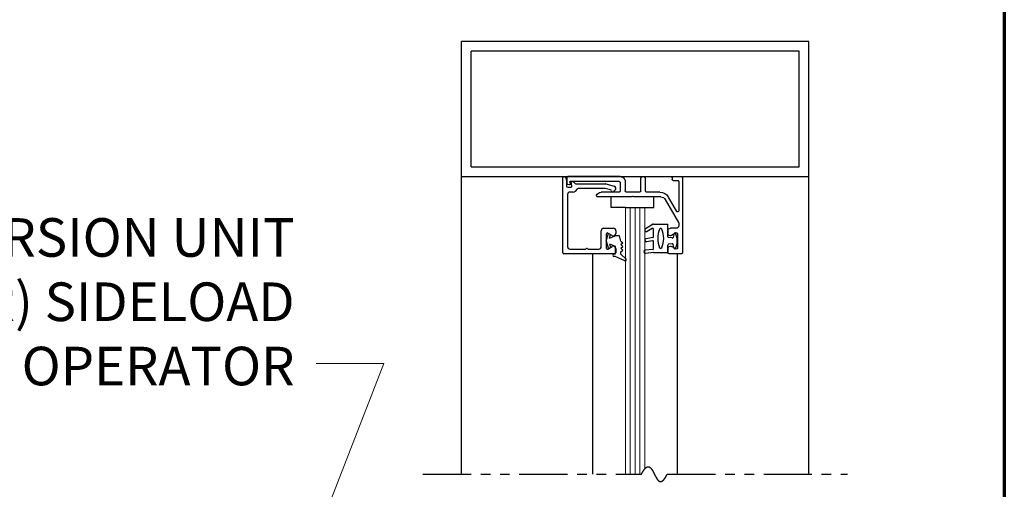
# Model space of a CAD drawing. Extents: x 0 to 60, y -1.2 to 81.5.
# Drawn here: x 47.2 to 60, y 64.5 to 70.6 of the extents above; entities that cross this region are included whole.
import ezdxf

# ---------------------------------------------------------------- set-up
doc = ezdxf.new("R2010")
doc.units = 0
doc.header["$MEASUREMENT"] = 0
doc.linetypes.add('PHANTOM2', pattern=[1.25, 0.625, -0.125, 0.125, -0.125, 0.125, -0.125])
doc.layers.get('0').update_dxf_attribs({"linetype": 'CONTINUOUS'})
for name, color, linetype, lineweight in [('Border', 1, 'CONTINUOUS', 70), ('Dimension', 2, 'CONTINUOUS', 15), ('GLASS', 121, 'CONTINUOUS', 9), ('Object', 7, 'CONTINUOUS', 30), ('SECTION', 6, 'PHANTOM2', 25)]:
    doc.layers.add(name, color=color, linetype=linetype, lineweight=lineweight)
doc.styles.get("Standard").update_dxf_attribs({"font": 'ARIAL.TTF'})
doc.dimstyles.new('Nabco Dimension Arch Style - Autocad', dxfattribs={"dimscale": 7, "dimtxt": 0.125, "dimasz": 0.125, "dimexe": 0.04, "dimexo": 0.04, "dimgap": 0.04, "dimtad": 0, "dimdec": 4, "dimzin": 4, "dimdsep": 46, "dimlunit": 5, "dimtxsty": 'Standard', "dimcen": 0, "dimclrd": 256, "dimclre": 256, "dimclrt": 256, "dimadec": 1, "dimazin": 1, "dimtm": 1e-09, "dimtfac": 1, "dimtdec": 4, "dimtofl": 0, "dimtmove": 0, "dimatfit": 3, "dimfxl": 0, "dimfrac": 2, "dimtolj": 1, "dimtzin": 4, "dimlwd": -1, "dimlwe": -1, "dimarcsym": 0})

# ---------------------------------------------------------------- blocks, each defined once
blk = doc.blocks.new('14-2315')
for p, q in [((10.08, 7.043), (10.071, 7.146)), ((10.119, 7.052), (10.111, 7.15)), ((10.449, 7.045), (10.39, 7.146)), ((10.08, 7.043), (10.08, 6.855)), ((10.129, 7.043), (10.224, 7.043)), ((10.234, 7.055), (10.22, 7.133)), ((10.275, 7.051), (10.259, 7.139)), ((10.285, 7.043), (10.386, 7.043)), ((10.395, 7.058), (10.356, 7.126)), ((10.45, 7.04), (10.45, 6.855)), ((10.08, 6.855), (10.178, 6.855)), ((10.134, 6.774), (10.187, 6.788)), ((10.194, 6.799), (10.188, 6.846)), ((10.27, 6.799), (10.276, 6.846)), ((10.33, 6.774), (10.277, 6.788)), ((10.286, 6.855), (10.45, 6.855))]:
    blk.add_line(p, q)
for centre, radius, start, end in [((10.091, 7.148), 0.02, 5, 185), ((10.24, 7.136), 0.02, 10, 190), ((10.373, 7.136), 0.02, 30, 210), ((10.129, 7.053), 0.01, 185, 270), ((10.224, 7.053), 0.01, 270, 10), ((10.285, 7.053), 0.01, 190, 270), ((10.386, 7.053), 0.01, 270, 30), ((10.44, 7.04), 0.01, 0, 30), ((10.44, 7.04), 0.01, 0, 30), ((10.15, 6.949), 0.015, 113.5565, 246.4435), ((10.265, 6.685), 0.303, 66.4435, 113.5565), ((10.265, 7.213), 0.303, 246.4435, 293.5565), ((10.38, 6.949), 0.015, 293.5565, 66.4435), ((10.137, 6.765), 0.01, 105, 246.682), ((10.178, 6.845), 0.01, 8, 90), ((10.184, 6.798), 0.01, 285, 8), ((10.279, 6.798), 0.01, 172, 255), ((10.286, 6.845), 0.01, 90, 172), ((10.327, 6.765), 0.01, 293.3179, 75), ((10.232, 6.985), 0.25, 246.682, 293.318)]:
    blk.add_arc(centre, radius, start, end)
blk = doc.blocks.new('14-2337')
for p, q in [((-0.175, 0.918), (-0.175, 0.97)), ((0, 0.985), (-0.16, 0.985)), ((-0.073, 0.923), (-0.129, 0.891)), ((-0.05, 0.729), (-0.05, 0.91)), ((0.015, 0), (0.015, 0.97)), ((-0.175, 0.685), (-0.175, 0.721)), ((-0.066, 0.654), (-0.144, 0.654)), ((-0.073, 0.716), (-0.129, 0.748)), ((-0.211, 0.28), (-0.037, 0.582)), ((-0.035, 0.589), (-0.035, 0.623)), ((-0.171, 0.25), (-0.063, 0.437)), ((-0.035, 0.05), (-0.035, 0.429)), ((-0.649, 0.249), (-1.084, 0.249)), ((-0.808, 0.187), (-1.041, 0.187)), ((-0.792, 0.063), (-0.792, 0.171)), ((-0.73, 0.047), (-0.73, 0.171)), ((-0.543, 0.187), (-0.714, 0.187)), ((-0.636, 0.242), (-0.638, 0.245)), ((-0.622, 0.242), (-0.619, 0.245)), ((-0.265, 0.249), (-0.608, 0.249)), ((-0.528, 0.172), (-0.528, 0.016)), ((-0.466, 0.172), (-0.466, 0.016)), ((-0.279, 0.187), (-0.451, 0.187)), ((-1.487, 0), (-1.487, 0.073)), ((-1.449, 0.093), (-1.474, 0.089)), ((-1.447, 0.055), (-1.441, 0.085)), ((-0.808, 0.047), (-1.44, 0.047)), ((-0.121, 0), (-0.121, 0.02)), ((-0.106, 0.035), (-0.05, 0.035)), ((-0.792, -0.015), (-1.472, -0.015)), ((-0.106, -0.015), (0, -0.015))]:
    blk.add_line(p, q)
for centre, radius, start, end in [((-0.16, 0.97), 0.015, 90, 180), ((-0.144, 0.918), 0.031, 180, 300), ((-0.065, 0.91), 0.015, 0, 120), ((0, 0.97), 0.015, 0, 90), ((-0.144, 0.721), 0.031, 60, 180), ((-0.144, 0.685), 0.031, 180, 270), ((-0.065, 0.729), 0.015, 240, 0), ((-0.066, 0.623), 0.031, 0, 90), ((-0.05, 0.589), 0.015, 330, 0), ((-0.05, 0.429), 0.015, 0, 150), ((-0.265, 0.311), 0.062, 270, 330), ((-1.084, 0.233), 0.016, 90, 200.3544), ((-1.041, 0.249), 0.062, 200.3544, 270), ((-0.808, 0.171), 0.016, 0, 90), ((-0.714, 0.171), 0.016, 90, 180), ((-0.649, 0.234), 0.015, 45, 90), ((-0.629, 0.249), 0.01, 225, 315), ((-0.608, 0.234), 0.015, 90, 135), ((-0.543, 0.172), 0.015, 0, 90), ((-0.451, 0.172), 0.015, 90, 180), ((-0.279, 0.312), 0.125, 270, 330), ((-1.471, 0.073), 0.016, 100, 180), ((-1.472, 0), 0.015, 180, 270), ((-1.448, 0.086), 0.007, 350, 100), ((-1.44, 0.054), 0.007, 170, 270), ((-0.808, 0.063), 0.016, 270, 0), ((-0.792, 0.047), 0.062, 270, 0), ((-0.497, 0.016), 0.031, 180, 0), ((-0.106, 0.02), 0.015, 90, 180), ((-0.106, 0), 0.015, 180, 270), ((-0.05, 0.05), 0.015, 270, 0), ((0, 0), 0.015, 270, 0)]:
    blk.add_arc(centre, radius, start, end)
at = {"layer": 'Object', "xscale": -1, "rotation": 90}
blk.add_blockref('14-2315', (6.68, 11.051), dxfattribs=at)

msp = doc.modelspace()

# ---------------------------------------------------------------- linework, layer by layer
for p, q in [((54.2643, 67.56732), (54.2643, 68.53732)), ((54.3143, 68.5057), (54.3143, 68.42932)), ((54.3293, 68.41432), (54.36848, 68.41432)), ((54.38325, 68.43193), (54.37441, 68.48211)), ((54.43294, 68.46032), (54.81933, 68.46032)), ((54.81116, 68.39832), (54.46272, 68.39832)), ((54.88273, 68.37967), (54.81505, 68.39781)), ((54.82321, 68.45981), (54.92932, 68.43138)), ((54.3263, 68.32132), (54.3263, 67.64532)), ((54.39224, 68.35232), (54.3573, 68.35232)), ((54.7933, 67.88332), (54.9213, 67.88332)), ((54.7623, 67.64532), (54.7623, 67.85232)), ((54.8273, 67.80882), (54.8273, 67.62683)), ((54.9058, 67.78948), (54.8498, 67.82181)), ((54.9523, 67.85232), (54.9523, 67.81632)), ((54.3573, 67.61432), (54.55836, 67.61432)), ((54.59324, 67.61432), (54.7313, 67.61432)), ((54.8498, 67.61384), (54.9058, 67.64617)), ((54.9523, 67.61932), (54.9523, 67.56732)), ((54.9373, 67.55232), (54.2793, 67.55232))]:
    msp.add_line(p, q)
for centre, radius, start, end in [((54.2793, 68.53732), 0.015, 64.623067, 180), ((54.2643, 68.5057), 0.05, 0, 64.623066), ((54.3293, 68.42932), 0.015, 180, 270), ((54.36848, 68.42932), 0.015, 270, 10), ((54.3813, 68.48332), 0.007, 79.069908, 190), ((54.37068, 68.42834), 0.063, 37.039143, 79.069908), ((54.39224, 68.41432), 0.062, 270, 336.259345), ((54.43294, 68.47532), 0.015, 217.039144, 270), ((54.46272, 68.38332), 0.015, 90, 156.259345), ((54.81116, 68.38332), 0.015, 75, 90), ((54.81933, 68.44532), 0.015, 75, 90), ((54.87885, 68.36519), 0.015, 10.376934, 75), ((54.9213, 68.40143), 0.031, 304.505966, 75), ((54.94736, 68.36353), 0.015, 124.505966, 166.848571), ((54.3573, 68.32132), 0.031, 90, 180), ((54.91328, 68.37149), 0.02, 190.376933, 346.848572), ((54.7933, 67.85232), 0.031, 90, 180), ((54.9213, 67.85232), 0.031, 0, 90), ((54.8423, 67.80882), 0.015, 60, 180), ((54.9213, 67.81632), 0.031, 240, 0), ((54.3573, 67.64532), 0.031, 180, 270), ((54.55836, 67.62932), 0.015, 270, 319.294293), ((54.5758, 67.61432), 0.008, 40.705707, 139.294293), ((54.59324, 67.62932), 0.015, 220.705707, 270), ((54.7313, 67.64532), 0.031, 270, 0), ((54.8423, 67.62683), 0.015, 180, 300), ((54.9213, 67.61932), 0.031, 360, 120), ((54.2793, 67.56732), 0.015, 180, 270), ((54.9373, 67.56732), 0.015, 270, 0)]:
    msp.add_arc(centre, radius, start, end)
at = {"layer": 'Border', "color": 1, "lineweight": 70}
msp.add_line((59.98401, 81.48008), (59.98401, 0.00005), dxfattribs=at)
at = {"layer": 'GLASS'}
for p, q in [((55.07601, 68.15191), (55.07601, 64.69691)), ((55.13851, 68.15191), (55.13851, 64.69691)), ((55.20101, 68.15191), (55.20101, 64.69691)), ((55.26351, 68.15191), (55.26351, 64.69691)), ((55.32601, 64.76471), (55.32601, 68.15191))]:
    msp.add_line(p, q, dxfattribs=at)
at = {"layer": 'Object'}
for p, q in [((52.95096, 68.5535), (52.95096, 70.3035)), ((57.45096, 70.3035), (52.95096, 70.3035)), ((57.45096, 68.5535), (57.45096, 70.3035)), ((57.32596, 70.1785), (53.07596, 70.1785)), ((53.07596, 68.6785), (53.07596, 70.1785)), ((57.32596, 68.6785), (57.32596, 70.1785)), ((53.07596, 68.6785), (57.32596, 68.6785)), ((52.95096, 64.69691), (52.95096, 68.5535)), ((52.95096, 68.5535), (57.45096, 68.5535)), ((57.45096, 64.69691), (57.45096, 68.5535)), ((54.89295, 68.15191), (54.89295, 68.2895)), ((55.44451, 68.15191), (55.44451, 68.2895)), ((55.07601, 68.15191), (54.89295, 68.15191)), ((55.07601, 68.15191), (55.32601, 68.15191)), ((55.32601, 68.15191), (55.44451, 68.15191)), ((54.8273, 67.71782), (54.85444, 67.81913)), ((54.87106, 67.75393), (54.88396, 67.80209)), ((54.87106, 67.75393), (54.94411, 67.78472)), ((54.99854, 67.78472), (54.94411, 67.78472)), ((55.01646, 67.71782), (54.99854, 67.78472)), ((54.8273, 67.71782), (54.85444, 67.61652)), ((54.87106, 67.68172), (54.88396, 67.63356)), ((54.87106, 67.68172), (54.94411, 67.65092)), ((54.94411, 67.65092), (54.94411, 67.54879)), ((55.01646, 67.71782), (55.04301, 67.69446)), ((55.01646, 67.6711), (55.04301, 67.69446)), ((55.01646, 67.6711), (55.04301, 67.64774)), ((55.01646, 67.62437), (55.04301, 67.64774)), ((55.01646, 67.62437), (55.04301, 67.60101)), ((54.65285, 64.69691), (54.65285, 67.54683)), ((54.94411, 67.54879), (54.92712, 67.54879)), ((54.94411, 67.51693), (54.92712, 67.51693)), ((55.06763, 67.46193), (54.94411, 67.51693)), ((55.01646, 67.57765), (55.04301, 67.60101)), ((55.01646, 67.54879), (55.01646, 67.57765)), ((55.08413, 67.48112), (55.01646, 67.54879)), ((55.74896, 64.69691), (55.74896, 67.5535))]:
    msp.add_line(p, q, dxfattribs=at)
for centre, radius, start, end in [((54.92712, 67.53286), 0.01593, 90, 270), ((55.07473, 67.47252), 0.01274, 236.170374, 47.557631)]:
    msp.add_arc(centre, radius, start, end, dxfattribs=at)
at = {"layer": 'SECTION'}
for p, q in [((52.45096, 64.69691), (55.28429, 64.69691)), ((55.61763, 64.69691), (57.95096, 64.69691))]:
    msp.add_line(p, q, dxfattribs=at)
msp.add_lwpolyline([(55.28429, 64.69691), (55.28479, 64.6979), (55.28529, 64.6989), (55.28578, 64.69988), (55.28628, 64.70086), (55.28678, 64.70183), (55.28727, 64.7028), (55.28776, 64.70376), (55.28826, 64.70472), (55.28875, 64.70567), (55.28924, 64.70661), (55.28973, 64.70755), (55.29022, 64.70848), (55.2907, 64.7094), (55.29119, 64.71032), (55.29168, 64.71124), (55.29216, 64.71215), (55.29265, 64.71305), (55.29313, 64.71395), (55.29361, 64.71484), (55.29409, 64.71572), (55.29457, 64.7166), (55.29505, 64.71748), (55.29553, 64.71834), (55.29601, 64.71921), (55.29648, 64.72006), (55.29696, 64.72091), (55.29743, 64.72176), (55.2979, 64.7226), (55.29838, 64.72343), (55.29885, 64.72426), (55.29932, 64.72508), (55.29979, 64.7259), (55.30026, 64.72671), (55.30072, 64.72752), (55.30119, 64.72832), (55.30166, 64.72911), (55.30212, 64.7299), (55.30259, 64.73069), (55.30305, 64.73146), (55.30351, 64.73224), (55.30397, 64.733), (55.30443, 64.73376), (55.30489, 64.73452), (55.30535, 64.73527), (55.30581, 64.73601), (55.30626, 64.73675), (55.30672, 64.73749), (55.30717, 64.73822), (55.30763, 64.73894), (55.30808, 64.73966), (55.30853, 64.74037), (55.30898, 64.74108), (55.30943, 64.74178), (55.30988, 64.74247), (55.31033, 64.74317), (55.31078, 64.74385), (55.31123, 64.74453), (55.31167, 64.74521), (55.31212, 64.74588), (55.31256, 64.74654), (55.313, 64.7472), (55.31345, 64.74785), (55.31389, 64.7485), (55.31433, 64.74914), (55.31477, 64.74978), (55.31521, 64.75041), (55.31564, 64.75104), (55.31608, 64.75166), (55.31652, 64.75228), (55.31695, 64.75289), (55.31739, 64.7535), (55.31782, 64.7541), (55.31825, 64.7547), (55.31869, 64.75529), (55.31912, 64.75588), (55.31955, 64.75646), (55.31998, 64.75703), (55.32041, 64.7576), (55.32083, 64.75817), (55.32126, 64.75873), (55.32169, 64.75929), (55.32211, 64.75984), (55.32254, 64.76038), (55.32296, 64.76093), (55.32338, 64.76146), (55.3238, 64.76199), (55.32422, 64.76252), (55.32464, 64.76304), (55.32506, 64.76355), (55.32548, 64.76407), (55.3259, 64.76457), (55.32632, 64.76507), (55.32673, 64.76557), (55.32715, 64.76606), (55.32756, 64.76655), (55.32798, 64.76703), (55.32839, 64.76751), (55.3288, 64.76798), (55.32921, 64.76845), (55.32962, 64.76891), (55.33003, 64.76937), (55.33044, 64.76982), (55.33085, 64.77027), (55.33126, 64.77071), (55.33166, 64.77115), (55.33207, 64.77158), (55.33247, 64.77201), (55.33288, 64.77244), (55.33328, 64.77286), (55.33368, 64.77327), (55.33408, 64.77368), (55.33449, 64.77409), (55.33489, 64.77449), (55.33529, 64.77488), (55.33568, 64.77527), (55.33608, 64.77566), (55.33648, 64.77604), (55.33687, 64.77642), (55.33727, 64.7768), (55.33767, 64.77716), (55.33806, 64.77753), (55.33845, 64.77789), (55.33885, 64.77824), (55.33924, 64.77859), (55.33963, 64.77894), (55.34002, 64.77928), (55.34041, 64.77962), (55.3408, 64.77995), (55.34118, 64.78028), (55.34157, 64.7806), (55.34196, 64.78092), (55.34234, 64.78124), (55.34273, 64.78155), (55.34311, 64.78185), (55.3435, 64.78215), (55.34388, 64.78245), (55.34426, 64.78274), (55.34464, 64.78303), (55.34502, 64.78332), (55.3454, 64.7836), (55.34578, 64.78387), (55.34616, 64.78414), (55.34654, 64.78441), (55.34692, 64.78467), (55.34729, 64.78493), (55.34767, 64.78518), (55.34804, 64.78543), (55.34842, 64.78568), (55.34879, 64.78592), (55.34916, 64.78616), (55.34954, 64.78639), (55.34991, 64.78662), (55.35028, 64.78684), (55.35065, 64.78706), (55.35102, 64.78728), (55.35139, 64.78749), (55.35175, 64.7877), (55.35212, 64.7879), (55.35249, 64.7881), (55.35285, 64.7883), (55.35322, 64.78849), (55.35358, 64.78868), (55.35395, 64.78886), (55.35431, 64.78904), (55.35467, 64.78922), (55.35504, 64.78939), (55.3554, 64.78956), (55.35576, 64.78972), (55.35612, 64.78988), (55.35648, 64.79003), (55.35684, 64.79019), (55.35719, 64.79033), (55.35755, 64.79048), (55.35791, 64.79062), (55.35826, 64.79075), (55.35862, 64.79088), (55.35897, 64.79101), (55.35933, 64.79114), (55.35968, 64.79126), (55.36003, 64.79137), (55.36039, 64.79148), (55.36074, 64.79159), (55.36109, 64.7917), (55.36144, 64.7918), (55.36179, 64.7919), (55.36214, 64.79199), (55.36248, 64.79208), (55.36283, 64.79217), (55.36318, 64.79225), (55.36353, 64.79233), (55.36387, 64.7924), (55.36422, 64.79247), (55.36456, 64.79254), (55.36491, 64.7926), (55.36525, 64.79266), (55.36559, 64.79272), (55.36593, 64.79277), (55.36628, 64.79282), (55.36662, 64.79287), (55.36696, 64.79291), (55.3673, 64.79295), (55.36764, 64.79298), (55.36797, 64.79301), (55.36831, 64.79304), (55.36865, 64.79306), (55.36899, 64.79308), (55.36932, 64.7931), (55.36966, 64.79311), (55.36999, 64.79312), (55.37033, 64.79313), (55.37066, 64.79313), (55.37099, 64.79313), (55.37133, 64.79313), (55.37166, 64.79312), (55.37199, 64.79311), (55.37232, 64.7931), (55.37265, 64.79308), (55.37298, 64.79306), (55.37331, 64.79303), (55.37364, 64.793), (55.37397, 64.79297), (55.37429, 64.79294), (55.37462, 64.7929), (55.37495, 64.79286), (55.37527, 64.79281), (55.3756, 64.79277), (55.37592, 64.79272), (55.37625, 64.79266), (55.37657, 64.7926), (55.3769, 64.79254), (55.37722, 64.79248), (55.37754, 64.79241), (55.37786, 64.79234), (55.37818, 64.79227), (55.3785, 64.79219), (55.37882, 64.79211), (55.37914, 64.79203), (55.37946, 64.79194), (55.37978, 64.79185), (55.3801, 64.79176), (55.38042, 64.79166), (55.38073, 64.79156), (55.38105, 64.79146), (55.38136, 64.79135), (55.38168, 64.79125), (55.38199, 64.79113), (55.38231, 64.79102), (55.38262, 64.7909), (55.38294, 64.79078), (55.38325, 64.79066), (55.38356, 64.79053), (55.38387, 64.7904), (55.38418, 64.79027), (55.38449, 64.79013), (55.3848, 64.79), (55.38511, 64.78985), (55.38542, 64.78971), (55.38573, 64.78956), (55.38604, 64.78941), (55.38635, 64.78926), (55.38666, 64.7891), (55.38696, 64.78895), (55.38727, 64.78878), (55.38758, 64.78862), (55.38788, 64.78845), (55.38819, 64.78828), (55.38849, 64.78811), (55.38879, 64.78793), (55.3891, 64.78776), (55.3894, 64.78757), (55.3897, 64.78739), (55.39001, 64.7872), (55.39031, 64.78701), (55.39061, 64.78682), (55.39091, 64.78663), (55.39121, 64.78643), (55.39151, 64.78623), (55.39181, 64.78603), (55.39211, 64.78582), (55.39241, 64.78561), (55.39271, 64.7854), (55.393, 64.78519), (55.3933, 64.78497), (55.3936, 64.78475), (55.39389, 64.78453), (55.39419, 64.78431), (55.39449, 64.78408), (55.39478, 64.78385), (55.39508, 64.78362), (55.39537, 64.78339), (55.39566, 64.78315), (55.39596, 64.78291), (55.39625, 64.78267), (55.39654, 64.78242), (55.39683, 64.78218), (55.39713, 64.78193), (55.39742, 64.78168), (55.39771, 64.78142), (55.398, 64.78117), (55.39829, 64.78091), (55.39858, 64.78065), (55.39887, 64.78038), (55.39916, 64.78012), (55.39945, 64.77985), (55.39974, 64.77958), (55.40002, 64.77931), (55.40031, 64.77903), (55.4006, 64.77875), (55.40088, 64.77847), (55.40117, 64.77819), (55.40146, 64.77791), (55.40174, 64.77762), (55.40203, 64.77733), (55.40231, 64.77704), (55.4026, 64.77674), (55.40288, 64.77645), (55.40316, 64.77615), (55.40345, 64.77585), (55.40373, 64.77555), (55.40401, 64.77524), (55.4043, 64.77494), (55.40458, 64.77463), (55.40486, 64.77432), (55.40514, 64.774), (55.40542, 64.77369), (55.4057, 64.77337), (55.40598, 64.77305), (55.40626, 64.77273), (55.40654, 64.77241), (55.40682, 64.77208), (55.4071, 64.77175), (55.40738, 64.77142), (55.40765, 64.77109), (55.40793, 64.77076), (55.40821, 64.77042), (55.40849, 64.77009), (55.40876, 64.76975), (55.40904, 64.7694), (55.40932, 64.76906), (55.40959, 64.76872), (55.40987, 64.76837), (55.41014, 64.76802), (55.41042, 64.76767), (55.41069, 64.76732), (55.41097, 64.76696), (55.41124, 64.7666), (55.41151, 64.76624), (55.41179, 64.76588), (55.41206, 64.76552), (55.41233, 64.76516), (55.4126, 64.76479), (55.41288, 64.76442), (55.41315, 64.76405), (55.41342, 64.76368), (55.41369, 64.76331), (55.41396, 64.76294), (55.41423, 64.76256), (55.4145, 64.76218), (55.41477, 64.7618), (55.41504, 64.76142), (55.41531, 64.76104), (55.41558, 64.76065), (55.41585, 64.76027), (55.41612, 64.75988), (55.41639, 64.75949), (55.41665, 64.7591), (55.41692, 64.7587), (55.41719, 64.75831), (55.41746, 64.75791), (55.41772, 64.75751), (55.41799, 64.75711), (55.41826, 64.75671), (55.41852, 64.75631), (55.41879, 64.75591), (55.41906, 64.7555), (55.41932, 64.75509), (55.41959, 64.75469), (55.41985, 64.75428), (55.42012, 64.75386), (55.42038, 64.75345), (55.42065, 64.75304), (55.42091, 64.75262), (55.42117, 64.7522), (55.42144, 64.75179), (55.4217, 64.75137), (55.42196, 64.75094), (55.42223, 64.75052), (55.42249, 64.7501), (55.42275, 64.74967), (55.42301, 64.74925), (55.42328, 64.74882), (55.42354, 64.74839), (55.4238, 64.74796), (55.42406, 64.74753), (55.42432, 64.74709), (55.42458, 64.74666), (55.42484, 64.74622), (55.4251, 64.74579), (55.42536, 64.74535), (55.42562, 64.74491), (55.42588, 64.74447), (55.42614, 64.74403), (55.4264, 64.74358), (55.42666, 64.74314), (55.42692, 64.74269), (55.42718, 64.74225), (55.42744, 64.7418), (55.4277, 64.74135), (55.42796, 64.7409), (55.42821, 64.74045), (55.42847, 64.74), (55.42873, 64.73954), (55.42899, 64.73909), (55.42925, 64.73864), (55.4295, 64.73818), (55.42976, 64.73772), (55.43002, 64.73726), (55.43027, 64.7368), (55.43053, 64.73634), (55.43079, 64.73588), (55.43104, 64.73542), (55.4313, 64.73496), (55.43155, 64.73449), (55.43181, 64.73403), (55.43207, 64.73356), (55.43232, 64.7331), (55.43258, 64.73263), (55.43283, 64.73216), (55.43309, 64.73169), (55.43334, 64.73122), (55.4336, 64.73075), (55.43385, 64.73028), (55.43411, 64.72981), (55.43436, 64.72933), (55.43462, 64.72886), (55.43487, 64.72838), (55.43512, 64.72791), (55.43538, 64.72743), (55.43563, 64.72695), (55.43589, 64.72648), (55.43614, 64.726), (55.43639, 64.72552), (55.43665, 64.72504), (55.4369, 64.72456), (55.43715, 64.72407), (55.4374, 64.72359), (55.43766, 64.72311), (55.43791, 64.72263), (55.43816, 64.72214), (55.43842, 64.72166), (55.43867, 64.72117), (55.43892, 64.72069), (55.43917, 64.7202), (55.43942, 64.71971), (55.43968, 64.71923), (55.43993, 64.71874), (55.44018, 64.71825), (55.44043, 64.71776), (55.44068, 64.71727), (55.44094, 64.71678), (55.44119, 64.71629), (55.44144, 64.7158), (55.44169, 64.71531), (55.44194, 64.71481), (55.44219, 64.71432), (55.44244, 64.71383), (55.4427, 64.71334), (55.44295, 64.71284), (55.4432, 64.71235), (55.44345, 64.71185), (55.4437, 64.71136), (55.44395, 64.71086), (55.4442, 64.71037), (55.44445, 64.70987), (55.4447, 64.70938), (55.44495, 64.70888), (55.4452, 64.70838), (55.44545, 64.70789), (55.4457, 64.70739), (55.44595, 64.70689), (55.44621, 64.70639), (55.44646, 64.7059), (55.44671, 64.7054), (55.44696, 64.7049), (55.44721, 64.7044), (55.44746, 64.7039), (55.44771, 64.7034), (55.44796, 64.7029), (55.44821, 64.7024), (55.44846, 64.70191), (55.44871, 64.70141), (55.44896, 64.70091), (55.44921, 64.70041), (55.44946, 64.69991), (55.44971, 64.69941), (55.44996, 64.69891), (55.45021, 64.69841), (55.45046, 64.69791), (55.45071, 64.69741), (55.45096, 64.69691), (55.45121, 64.69641), (55.45146, 64.69591), (55.45171, 64.69541), (55.45196, 64.69491), (55.45221, 64.69441), (55.45246, 64.69391), (55.45271, 64.69341), (55.45296, 64.69291), (55.45321, 64.69241), (55.45346, 64.69191), (55.45371, 64.69141), (55.45396, 64.69091), (55.45421, 64.69041), (55.45446, 64.68991), (55.45471, 64.68941), (55.45496, 64.68892), (55.45521, 64.68842), (55.45546, 64.68792), (55.45571, 64.68742), (55.45596, 64.68692), (55.45621, 64.68643), (55.45646, 64.68593), (55.45671, 64.68543), (55.45696, 64.68493), (55.45721, 64.68444), (55.45746, 64.68394), (55.45771, 64.68345), (55.45796, 64.68295), (55.45822, 64.68246), (55.45847, 64.68196), (55.45872, 64.68147), (55.45897, 64.68097), (55.45922, 64.68048), (55.45947, 64.67999), (55.45972, 64.67949), (55.45997, 64.679), (55.46022, 64.67851), (55.46048, 64.67802), (55.46073, 64.67753), (55.46098, 64.67703), (55.46123, 64.67654), (55.46148, 64.67606), (55.46173, 64.67557), (55.46199, 64.67508), (55.46224, 64.67459), (55.46249, 64.6741), (55.46274, 64.67361), (55.46299, 64.67313), (55.46325, 64.67264), (55.4635, 64.67216), (55.46375, 64.67167), (55.464, 64.67119), (55.46426, 64.6707), (55.46451, 64.67022), (55.46476, 64.66974), (55.46502, 64.66926), (55.46527, 64.66878), (55.46552, 64.6683), (55.46578, 64.66782), (55.46603, 64.66734), (55.46628, 64.66686), (55.46654, 64.66638), (55.46679, 64.66591), (55.46704, 64.66543), (55.4673, 64.66496), (55.46755, 64.66448), (55.46781, 64.66401), (55.46806, 64.66354), (55.46832, 64.66306), (55.46857, 64.66259), (55.46883, 64.66212), (55.46908, 64.66165), (55.46934, 64.66118), (55.46959, 64.66072), (55.46985, 64.66025), (55.4701, 64.65978), (55.47036, 64.65932), (55.47062, 64.65886), (55.47087, 64.65839), (55.47113, 64.65793), (55.47138, 64.65747), (55.47164, 64.65701), (55.4719, 64.65655), (55.47216, 64.65609), (55.47241, 64.65563), (55.47267, 64.65518), (55.47293, 64.65472), (55.47318, 64.65427), (55.47344, 64.65382), (55.4737, 64.65336), (55.47396, 64.65291), (55.47422, 64.65246), (55.47448, 64.65202), (55.47473, 64.65157), (55.47499, 64.65112), (55.47525, 64.65068), (55.47551, 64.65023), (55.47577, 64.64979), (55.47603, 64.64935), (55.47629, 64.64891), (55.47655, 64.64847), (55.47681, 64.64803), (55.47707, 64.64759), (55.47733, 64.64716), (55.47759, 64.64672), (55.47785, 64.64629), (55.47812, 64.64586), (55.47838, 64.64543), (55.47864, 64.645), (55.4789, 64.64457), (55.47916, 64.64414), (55.47943, 64.64372), (55.47969, 64.64329), (55.47995, 64.64287), (55.48021, 64.64245), (55.48048, 64.64203), (55.48074, 64.64161), (55.48101, 64.64119), (55.48127, 64.64078), (55.48153, 64.64036), (55.4818, 64.63995), (55.48206, 64.63954), (55.48233, 64.63913), (55.48259, 64.63872), (55.48286, 64.63831), (55.48312, 64.63791), (55.48339, 64.6375), (55.48366, 64.6371), (55.48392, 64.6367), (55.48419, 64.6363), (55.48446, 64.6359), (55.48472, 64.63551), (55.48499, 64.63511), (55.48526, 64.63472), (55.48553, 64.63433), (55.4858, 64.63394), (55.48606, 64.63355), (55.48633, 64.63316), (55.4866, 64.63278), (55.48687, 64.63239), (55.48714, 64.63201), (55.48741, 64.63163), (55.48768, 64.63125), (55.48795, 64.63088), (55.48822, 64.6305), (55.4885, 64.63013), (55.48877, 64.62976), (55.48904, 64.62939), (55.48931, 64.62902), (55.48958, 64.62866), (55.48986, 64.62829), (55.49013, 64.62793), (55.4904, 64.62757), (55.49068, 64.62721), (55.49095, 64.62685), (55.49122, 64.6265), (55.4915, 64.62615), (55.49177, 64.62579), (55.49205, 64.62545), (55.49232, 64.6251), (55.4926, 64.62475), (55.49288, 64.62441), (55.49315, 64.62407), (55.49343, 64.62373), (55.49371, 64.62339), (55.49398, 64.62305), (55.49426, 64.62272), (55.49454, 64.62239), (55.49482, 64.62206), (55.4951, 64.62173), (55.49537, 64.62141), (55.49565, 64.62108), (55.49593, 64.62076), (55.49621, 64.62044), (55.49649, 64.62012), (55.49678, 64.61981), (55.49706, 64.6195), (55.49734, 64.61919), (55.49762, 64.61888), (55.4979, 64.61857), (55.49818, 64.61827), (55.49847, 64.61796), (55.49875, 64.61766), (55.49903, 64.61737), (55.49932, 64.61707), (55.4996, 64.61678), (55.49989, 64.61648), (55.50017, 64.6162), (55.50046, 64.61591), (55.50074, 64.61562), (55.50103, 64.61534), (55.50132, 64.61506), (55.5016, 64.61478), (55.50189, 64.61451), (55.50218, 64.61424), (55.50247, 64.61397), (55.50276, 64.6137), (55.50305, 64.61343), (55.50333, 64.61317), (55.50362, 64.61291), (55.50391, 64.61265), (55.50421, 64.61239), (55.5045, 64.61214), (55.50479, 64.61189), (55.50508, 64.61164), (55.50537, 64.61139), (55.50566, 64.61115), (55.50596, 64.6109), (55.50625, 64.61066), (55.50655, 64.61043), (55.50684, 64.61019), (55.50713, 64.60996), (55.50743, 64.60973), (55.50772, 64.60951), (55.50802, 64.60928), (55.50832, 64.60906), (55.50861, 64.60884), (55.50891, 64.60863), (55.50921, 64.60841), (55.50951, 64.6082), (55.50981, 64.60799), (55.51011, 64.60779), (55.5104, 64.60759), (55.5107, 64.60738), (55.511, 64.60719), (55.51131, 64.60699), (55.51161, 64.6068), (55.51191, 64.60661), (55.51221, 64.60642), (55.51251, 64.60624), (55.51282, 64.60606), (55.51312, 64.60588), (55.51342, 64.6057), (55.51373, 64.60553), (55.51403, 64.60536), (55.51434, 64.60519), (55.51465, 64.60503), (55.51495, 64.60487), (55.51526, 64.60471), (55.51557, 64.60455), (55.51587, 64.6044), (55.51618, 64.60425), (55.51649, 64.6041), (55.5168, 64.60396), (55.51711, 64.60382), (55.51742, 64.60368), (55.51773, 64.60354), (55.51804, 64.60341), (55.51835, 64.60328), (55.51867, 64.60316), (55.51898, 64.60303), (55.51929, 64.60291), (55.51961, 64.60279), (55.51992, 64.60268), (55.52024, 64.60257), (55.52055, 64.60246), (55.52087, 64.60236), (55.52118, 64.60225), (55.5215, 64.60215), (55.52182, 64.60206), (55.52213, 64.60197), (55.52245, 64.60188), (55.52277, 64.60179), (55.52309, 64.60171), (55.52341, 64.60163), (55.52373, 64.60155), (55.52405, 64.60147), (55.52437, 64.6014), (55.5247, 64.60134), (55.52502, 64.60127), (55.52534, 64.60121), (55.52567, 64.60115), (55.52599, 64.6011), (55.52632, 64.60105), (55.52664, 64.601), (55.52697, 64.60096), (55.52729, 64.60091), (55.52762, 64.60088), (55.52795, 64.60084), (55.52828, 64.60081), (55.5286, 64.60078), (55.52893, 64.60076), (55.52926, 64.60074), (55.52959, 64.60072), (55.52992, 64.6007), (55.53026, 64.60069), (55.53059, 64.60069), (55.53092, 64.60068), (55.53125, 64.60068), (55.53159, 64.60068), (55.53192, 64.60069), (55.53226, 64.6007), (55.53259, 64.60071), (55.53293, 64.60073), (55.53327, 64.60075), (55.5336, 64.60077), (55.53394, 64.6008), (55.53428, 64.60083), (55.53462, 64.60087), (55.53496, 64.60091), (55.5353, 64.60095), (55.53564, 64.60099), (55.53598, 64.60104), (55.53632, 64.60109), (55.53667, 64.60115), (55.53701, 64.60121), (55.53735, 64.60127), (55.5377, 64.60134), (55.53804, 64.60141), (55.53839, 64.60149), (55.53874, 64.60157), (55.53908, 64.60165), (55.53943, 64.60173), (55.53978, 64.60182), (55.54013, 64.60192), (55.54048, 64.60201), (55.54083, 64.60212), (55.54118, 64.60222), (55.54153, 64.60233), (55.54188, 64.60244), (55.54223, 64.60256), (55.54259, 64.60268), (55.54294, 64.6028), (55.5433, 64.60293), (55.54365, 64.60306), (55.54401, 64.6032), (55.54436, 64.60334), (55.54472, 64.60348), (55.54508, 64.60363), (55.54544, 64.60378), (55.5458, 64.60394), (55.54616, 64.60409), (55.54652, 64.60426), (55.54688, 64.60443), (55.54724, 64.6046), (55.5476, 64.60477), (55.54797, 64.60495), (55.54833, 64.60513), (55.54869, 64.60532), (55.54906, 64.60551), (55.54943, 64.60571), (55.54979, 64.60591), (55.55016, 64.60611), (55.55053, 64.60632), (55.5509, 64.60653), (55.55127, 64.60675), (55.55164, 64.60697), (55.55201, 64.60719), (55.55238, 64.60742), (55.55275, 64.60766), (55.55312, 64.60789), (55.5535, 64.60813), (55.55387, 64.60838), (55.55425, 64.60863), (55.55462, 64.60888), (55.555, 64.60914), (55.55538, 64.6094), (55.55575, 64.60967), (55.55613, 64.60994), (55.55651, 64.61022), (55.55689, 64.6105), (55.55727, 64.61078), (55.55765, 64.61107), (55.55803, 64.61136), (55.55842, 64.61166), (55.5588, 64.61196), (55.55919, 64.61227), (55.55957, 64.61258), (55.55996, 64.61289), (55.56034, 64.61321), (55.56073, 64.61354), (55.56112, 64.61386), (55.56151, 64.6142), (55.5619, 64.61453), (55.56229, 64.61487), (55.56268, 64.61522), (55.56307, 64.61557), (55.56346, 64.61593), (55.56386, 64.61629), (55.56425, 64.61665), (55.56464, 64.61702), (55.56504, 64.61739), (55.56544, 64.61777), (55.56583, 64.61815), (55.56623, 64.61854), (55.56663, 64.61893), (55.56703, 64.61933), (55.56743, 64.61973), (55.56783, 64.62013), (55.56823, 64.62054), (55.56863, 64.62096), (55.56904, 64.62138), (55.56944, 64.6218), (55.56985, 64.62223), (55.57025, 64.62267), (55.57066, 64.6231), (55.57107, 64.62355), (55.57147, 64.624), (55.57188, 64.62445), (55.57229, 64.62491), (55.5727, 64.62537), (55.57311, 64.62584), (55.57353, 64.62631), (55.57394, 64.62678), (55.57435, 64.62727), (55.57477, 64.62775), (55.57518, 64.62824), (55.5756, 64.62874), (55.57601, 64.62924), (55.57643, 64.62975), (55.57685, 64.63026), (55.57727, 64.63078), (55.57769, 64.6313), (55.57811, 64.63182), (55.57853, 64.63235), (55.57896, 64.63289), (55.57938, 64.63343), (55.5798, 64.63398), (55.58023, 64.63453), (55.58065, 64.63508), (55.58108, 64.63564), (55.58151, 64.63621), (55.58194, 64.63678), (55.58237, 64.63736), (55.5828, 64.63794), (55.58323, 64.63852), (55.58366, 64.63912), (55.58409, 64.63971), (55.58453, 64.64031), (55.58496, 64.64092), (55.5854, 64.64153), (55.58583, 64.64215), (55.58627, 64.64277), (55.58671, 64.6434), (55.58715, 64.64403), (55.58759, 64.64467), (55.58803, 64.64531), (55.58847, 64.64596), (55.58891, 64.64662), (55.58935, 64.64727), (55.5898, 64.64794), (55.59024, 64.64861), (55.59069, 64.64928), (55.59114, 64.64996), (55.59158, 64.65065), (55.59203, 64.65134), (55.59248, 64.65204), (55.59293, 64.65274), (55.59338, 64.65344), (55.59383, 64.65416), (55.59429, 64.65487), (55.59474, 64.6556), (55.5952, 64.65633), (55.59565, 64.65706), (55.59611, 64.6578), (55.59657, 64.65854), (55.59702, 64.65929), (55.59748, 64.66005), (55.59794, 64.66081), (55.5984, 64.66158), (55.59887, 64.66235), (55.59933, 64.66313), (55.59979, 64.66391), (55.60026, 64.6647), (55.60072, 64.6655), (55.60119, 64.6663), (55.60166, 64.6671), (55.60213, 64.66791), (55.6026, 64.66873), (55.60307, 64.66955), (55.60354, 64.67038), (55.60401, 64.67121), (55.60448, 64.67205), (55.60496, 64.6729), (55.60543, 64.67375), (55.60591, 64.67461), (55.60639, 64.67547), (55.60686, 64.67634), (55.60734, 64.67721), (55.60782, 64.67809), (55.6083, 64.67898), (55.60879, 64.67987), (55.60927, 64.68076), (55.60975, 64.68167), (55.61024, 64.68258), (55.61072, 64.68349), (55.61121, 64.68441), (55.6117, 64.68534), (55.61219, 64.68627), (55.61268, 64.6872), (55.61317, 64.68815), (55.61366, 64.6891), (55.61415, 64.69005), (55.61464, 64.69101), (55.61514, 64.69198), (55.61563, 64.69295), (55.61613, 64.69393), (55.61663, 64.69492), (55.61713, 64.69591), (55.61763, 64.69691)], dxfattribs=at)

# ---------------------------------------------------------------- block references
at = {"layer": 'Object', "extrusion": (0, 0, -1), "zscale": -1, "rotation": 180}
msp.add_blockref('14-2337', (-55.8015, 68.5385), dxfattribs=at)

# ---------------------------------------------------------------- texts
at = {"layer": 'Dimension', "insert": (50.78939, 65.69171), "char_height": 0.5, "width": 11.9169282, "attachment_point": 9}
msp.add_mtext('GT8400 CONVERSION UNIT\\P (SPRING CLOSER) SIDELOAD\\PHEADER AND OPERATOR', dxfattribs=at)

# ---------------------------------------------------------------- leaders
at = {"layer": 'Dimension', "annotation_type": 0, "has_hookline": 1, "hookline_direction": 1, "text_width": 10.05082}
msp.add_leader([(49.88953, 60.83322), (51.94439, 66.12921), (51.06939, 66.12921)], dimstyle='Nabco Dimension Arch Style - Autocad', override={"dimgap": 0.04, "dimtad": 0}, dxfattribs=at)

doc.saveas('drawing.dxf')
